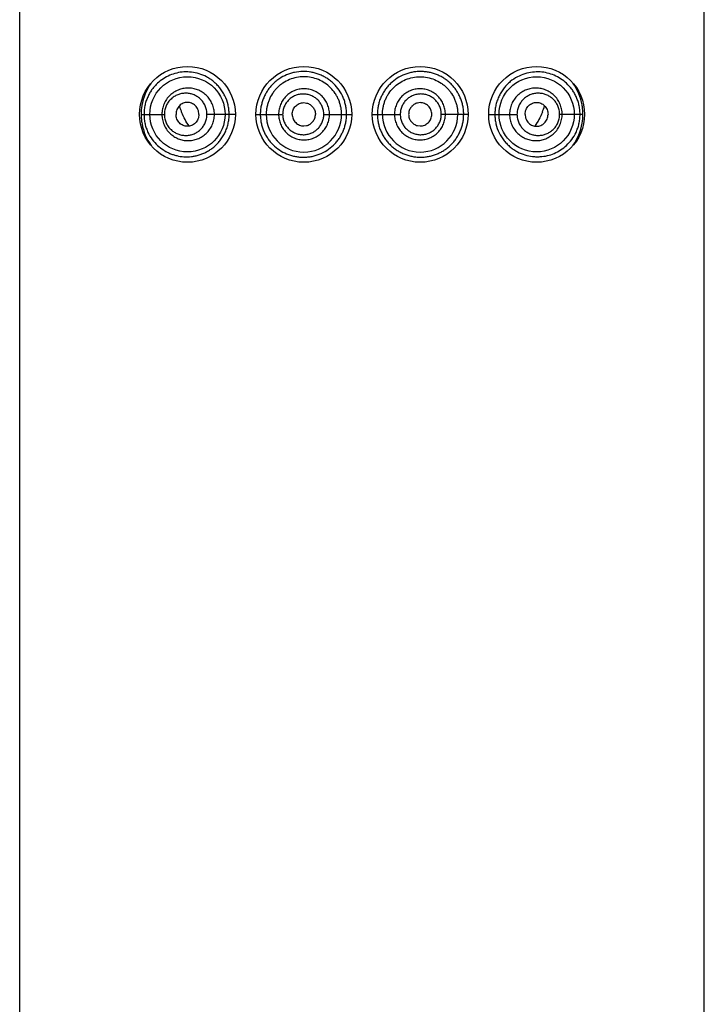
# Model space of a CAD drawing. Units: inches. Extents: x 0 to 11, y 0 to 8.5.
# Drawn here: x 4.4 to 5.1, y 4.2 to 5.3 of the extents above; entities that cross this region are included whole.
import ezdxf

# ---------------------------------------------------------------- set-up
doc = ezdxf.new("R2010")
doc.units = ezdxf.units.IN
doc.header["$LTSCALE"] = 0.605
doc.header["$MEASUREMENT"] = 0
doc.layers.get('0').update_dxf_attribs({"linetype": 'CONTINUOUS'})

msp = doc.modelspace()

# ---------------------------------------------------------------- linework, layer by layer
at = {"color": 7, "linetype": 'Continuous'}
for p, q in [((4.3871, 1.4451), (4.3871, 7.8051)), ((5.1371, 1.4451), (5.1371, 7.8051)), ((4.6983, 5.2379), (4.7014, 5.2375)), ((4.8258, 5.2379), (4.823, 5.2375)), ((4.5201, 5.2251), (4.5456, 5.2251)), ((4.6234, 5.2251), (4.5923, 5.2251)), ((4.6459, 5.2251), (4.6752, 5.2251)), ((4.7202, 5.2251), (4.7509, 5.2251)), ((4.7734, 5.2251), (4.804, 5.2251)), ((4.8784, 5.2251), (4.849, 5.2251)), ((4.9009, 5.2251), (4.9319, 5.2251)), ((5.0041, 5.2251), (4.9786, 5.2251)), ((4.6984, 5.2124), (4.7013, 5.2127)), ((4.8229, 5.2127), (4.826, 5.2124))]:
    msp.add_line(p, q, dxfattribs=at)
for centre, radius in [((4.5709, 5.2251), 0.0525), ((4.6984, 5.2251), 0.0525), ((4.8259, 5.2251), 0.0525), ((4.9534, 5.2251), 0.0525), ((4.5709, 5.2251), 0.0412), ((4.9534, 5.2251), 0.0412)]:
    msp.add_circle(centre, radius, dxfattribs=at)
for centre, radius, start, end in [((4.5787, 5.2253), 0.0585, 144.7606, 170.7287), ((4.9455, 5.2253), 0.0585, 9.9095, 35.0049), ((4.5794, 5.2251), 0.0593, 170.6702, 180.0015), ((4.6436, 5.2589), 0.0852, 196.7347, 199.5016), ((4.8813, 5.2587), 0.0844, 338.2304, 343.2693), ((4.9449, 5.2251), 0.0592, 5.7906, 9.9678), ((4.5795, 5.2251), 0.0594, 180.0062, 184.9194), ((4.6402, 5.2577), 0.0816, 199.4968, 201.7569), ((4.6984, 5.2251), 0.0413, 180.0036, 359.9964), ((4.8258, 5.2251), 0.0413, 180.0036, 359.9964), ((4.9448, 5.2251), 0.0593, 350.4769, 0.0001), ((4.9447, 5.2251), 0.0594, 0.0043, 5.7854), ((4.5793, 5.2251), 0.0591, 184.9093, 190.1677), ((4.5787, 5.2249), 0.0585, 190.105, 215.3238), ((4.9455, 5.2249), 0.0585, 324.8202, 350.5349)]:
    msp.add_arc(centre, radius, start, end, dxfattribs=at)
for points, knots in [([(4.6166, 5.2251), (4.6166, 5.2269), (4.6163, 5.2304), (4.6152, 5.2373), (4.6128, 5.2439), (4.6094, 5.2499), (4.6065, 5.254), (4.6032, 5.2577), (4.5997, 5.261), (4.5959, 5.2638), (4.5906, 5.2669), (4.5838, 5.2698), (4.5754, 5.2715), (4.5671, 5.2718), (4.5591, 5.2706), (4.5514, 5.2681), (4.5443, 5.2643), (4.5389, 5.2601), (4.535, 5.2561), (4.5322, 5.2527), (4.5297, 5.2489), (4.5276, 5.2448), (4.5257, 5.2403), (4.5243, 5.2355), (4.5235, 5.2304), (4.5233, 5.2269), (4.5233, 5.2251)], [0, 0, 0, 0, 0.036275, 0.07249, 0.14383, 0.178849, 0.213284, 0.247046, 0.280085, 0.312387, 0.343928, 0.40481, 0.46314, 0.519475, 0.574472, 0.628895, 0.68361, 0.73963, 0.768533, 0.79824, 0.828932, 0.860781, 0.893908, 0.928321, 0.963835, 1, 1, 1, 1]), ([(4.7453, 5.2251), (4.7453, 5.2267), (4.7451, 5.2298), (4.7444, 5.2345), (4.7432, 5.239), (4.7411, 5.2449), (4.7373, 5.2518), (4.7322, 5.2578), (4.7275, 5.2619), (4.7237, 5.2646), (4.7196, 5.267), (4.7153, 5.2689), (4.7109, 5.2704), (4.7049, 5.2717), (4.6973, 5.2724), (4.6897, 5.2715), (4.6838, 5.27), (4.6781, 5.2679), (4.6728, 5.2651), (4.6679, 5.2615), (4.6646, 5.2584), (4.6615, 5.2551), (4.6587, 5.2514), (4.6564, 5.2475), (4.6543, 5.2433), (4.653, 5.2397), (4.6522, 5.2367), (4.6516, 5.2344), (4.6512, 5.2321), (4.6508, 5.229), (4.6507, 5.2267), (4.6507, 5.2251)], [0, 0, 0, 0, 0.031747, 0.063494, 0.095241, 0.126985, 0.190386, 0.253749, 0.285433, 0.317075, 0.348656, 0.380158, 0.411561, 0.442849, 0.504945, 0.566502, 0.597137, 0.627681, 0.688584, 0.719104, 0.749702, 0.780412, 0.811272, 0.842312, 0.873539, 0.904951, 0.920726, 0.936534, 0.952373, 0.968242, 1, 1, 1, 1]), ([(4.7397, 5.2251), (4.7397, 5.2265), (4.7396, 5.2291), (4.739, 5.2331), (4.738, 5.237), (4.7366, 5.2409), (4.7349, 5.2445), (4.7321, 5.2492), (4.7278, 5.2544), (4.7216, 5.2596), (4.7144, 5.2634), (4.7066, 5.2658), (4.6985, 5.2666), (4.6903, 5.2658), (4.6825, 5.2634), (4.6765, 5.2602), (4.6721, 5.257), (4.6691, 5.2542), (4.6664, 5.2512), (4.6632, 5.2469), (4.6607, 5.2421), (4.6589, 5.237), (4.6579, 5.2331), (4.6573, 5.2291), (4.6572, 5.2264), (4.6572, 5.2251)], [0, 0, 0, 0, 0.031313, 0.06222, 0.093306, 0.124545, 0.155802, 0.187058, 0.249492, 0.311945, 0.374443, 0.437018, 0.499726, 0.562613, 0.625537, 0.688329, 0.719644, 0.750819, 0.781857, 0.812961, 0.875729, 0.907204, 0.938376, 0.969102, 1, 1, 1, 1]), ([(4.8735, 5.2251), (4.8735, 5.2267), (4.8734, 5.2298), (4.8726, 5.2344), (4.8715, 5.239), (4.8699, 5.2433), (4.8679, 5.2475), (4.8655, 5.2514), (4.8627, 5.2551), (4.8597, 5.2584), (4.8563, 5.2615), (4.8527, 5.2642), (4.8488, 5.2665), (4.8447, 5.2684), (4.8405, 5.27), (4.8361, 5.2711), (4.8316, 5.2718), (4.827, 5.2721), (4.8224, 5.272), (4.8178, 5.2714), (4.8133, 5.2704), (4.8074, 5.2684), (4.8005, 5.2648), (4.7943, 5.26), (4.79, 5.2554), (4.7872, 5.2517), (4.7847, 5.2477), (4.7826, 5.2434), (4.781, 5.239), (4.7798, 5.2345), (4.7791, 5.2298), (4.779, 5.2267), (4.779, 5.2251)], [0, 0, 0, 0, 0.031719, 0.063376, 0.094921, 0.12631, 0.157516, 0.188539, 0.219383, 0.250077, 0.280659, 0.311161, 0.341626, 0.372097, 0.402618, 0.433232, 0.463962, 0.49482, 0.52582, 0.556969, 0.58826, 0.619671, 0.682714, 0.745997, 0.777721, 0.809462, 0.84121, 0.872959, 0.904713, 0.936469, 0.968242, 1, 1, 1, 1]), ([(4.7845, 5.2251), (4.7845, 5.2265), (4.7847, 5.2291), (4.7853, 5.2331), (4.7862, 5.237), (4.7876, 5.2409), (4.7893, 5.2445), (4.7921, 5.2492), (4.7964, 5.2544), (4.8027, 5.2596), (4.8098, 5.2634), (4.8176, 5.2658), (4.8258, 5.2666), (4.8339, 5.2658), (4.8417, 5.2634), (4.8478, 5.2602), (4.8521, 5.257), (4.8551, 5.2542), (4.8578, 5.2512), (4.861, 5.2469), (4.8636, 5.2421), (4.8654, 5.237), (4.8663, 5.2331), (4.8669, 5.2291), (4.867, 5.2264), (4.867, 5.2251)], [0, 0, 0, 0, 0.031313, 0.06222, 0.093306, 0.124545, 0.155802, 0.187058, 0.249492, 0.311945, 0.374443, 0.437018, 0.499726, 0.562613, 0.625537, 0.688329, 0.719644, 0.750819, 0.781857, 0.812961, 0.875729, 0.907204, 0.938376, 0.969102, 1, 1, 1, 1]), ([(5.001, 5.2251), (5.001, 5.2269), (5.0008, 5.2304), (4.9999, 5.2355), (4.9985, 5.2403), (4.9967, 5.2448), (4.9945, 5.2489), (4.9912, 5.2539), (4.9865, 5.2592), (4.9799, 5.2643), (4.9728, 5.2681), (4.9651, 5.2706), (4.9571, 5.2718), (4.9488, 5.2715), (4.9404, 5.2697), (4.9321, 5.2663), (4.9256, 5.262), (4.921, 5.2577), (4.9177, 5.254), (4.9148, 5.2499), (4.9123, 5.2454), (4.9103, 5.2406), (4.9088, 5.2356), (4.9079, 5.2304), (4.9077, 5.2269), (4.9077, 5.2251)], [0, 0, 0, 0, 0.036169, 0.0717, 0.106143, 0.139298, 0.171171, 0.201886, 0.260471, 0.316527, 0.371281, 0.425746, 0.480789, 0.537163, 0.595515, 0.656391, 0.720131, 0.753152, 0.786885, 0.82128, 0.85626, 0.891736, 0.927595, 0.963735, 1, 1, 1, 1]), ([(4.6004, 5.2251), (4.6004, 5.2271), (4.6001, 5.23), (4.5991, 5.2338), (4.5977, 5.2375), (4.5954, 5.2417), (4.5922, 5.2454), (4.5893, 5.2479), (4.587, 5.2495), (4.5846, 5.2509), (4.5812, 5.2524), (4.5768, 5.2536), (4.5713, 5.2541), (4.5659, 5.2535), (4.5607, 5.2519), (4.5566, 5.2498), (4.5537, 5.2476), (4.5509, 5.2452), (4.5478, 5.2416), (4.5455, 5.2374), (4.5442, 5.2338), (4.5434, 5.231), (4.543, 5.228), (4.5429, 5.2261), (4.5429, 5.2251)], [0, 0, 0, 0, 0.065134, 0.097652, 0.130057, 0.194347, 0.257879, 0.289357, 0.320613, 0.351649, 0.382462, 0.443425, 0.503749, 0.563718, 0.623663, 0.683967, 0.714405, 0.745074, 0.807155, 0.87043, 0.902536, 0.934876, 0.967399, 1, 1, 1, 1]), ([(4.9814, 5.2251), (4.9814, 5.2261), (4.9813, 5.228), (4.9808, 5.231), (4.9801, 5.2338), (4.9787, 5.2374), (4.9764, 5.2416), (4.9734, 5.2452), (4.9706, 5.2476), (4.9683, 5.2493), (4.966, 5.2506), (4.9627, 5.2522), (4.9583, 5.2535), (4.9529, 5.2541), (4.9474, 5.2536), (4.9421, 5.2521), (4.9379, 5.25), (4.9349, 5.2478), (4.932, 5.2454), (4.9295, 5.2424), (4.9274, 5.2392), (4.9261, 5.2366), (4.9251, 5.2338), (4.9241, 5.23), (4.9238, 5.2271), (4.9238, 5.2251)], [0, 0, 0, 0, 0.032603, 0.065124, 0.097472, 0.129592, 0.192898, 0.25501, 0.285693, 0.316149, 0.346419, 0.376554, 0.436538, 0.496527, 0.556857, 0.617779, 0.679488, 0.710714, 0.742163, 0.805637, 0.837711, 0.869957, 0.902346, 0.934852, 1, 1, 1, 1]), ([(4.5923, 5.2251), (4.5923, 5.2267), (4.5921, 5.2291), (4.5912, 5.2323), (4.5901, 5.2352), (4.5881, 5.2387), (4.5855, 5.2416), (4.5831, 5.2435), (4.5806, 5.2452), (4.5773, 5.2469), (4.573, 5.248), (4.5687, 5.2484), (4.5644, 5.2479), (4.5602, 5.2467), (4.5569, 5.245), (4.5545, 5.2434), (4.5523, 5.2414), (4.5497, 5.2385), (4.5478, 5.2352), (4.5467, 5.2322), (4.5461, 5.2299), (4.5457, 5.2275), (4.5456, 5.2259), (4.5456, 5.2251)], [0, 0, 0, 0, 0.066415, 0.0995, 0.132383, 0.197296, 0.260962, 0.292334, 0.323373, 0.38448, 0.444539, 0.503867, 0.56285, 0.621924, 0.681561, 0.711773, 0.742298, 0.804406, 0.86818, 0.900716, 0.933595, 0.96674, 1, 1, 1, 1]), ([(4.7265, 5.2251), (4.7265, 5.226), (4.7264, 5.2279), (4.726, 5.2306), (4.7253, 5.2333), (4.7241, 5.2367), (4.7224, 5.24), (4.7202, 5.2429), (4.7177, 5.2456), (4.7142, 5.2486), (4.7093, 5.2512), (4.704, 5.2527), (4.6986, 5.2533), (4.6931, 5.2527), (4.6878, 5.2511), (4.683, 5.2485), (4.6788, 5.245), (4.6753, 5.2408), (4.6731, 5.2367), (4.6719, 5.2333), (4.6712, 5.2306), (4.6708, 5.2279), (4.6707, 5.226), (4.6707, 5.2251)], [0, 0, 0, 0, 0.031386, 0.06277, 0.094154, 0.125534, 0.188202, 0.21956, 0.250907, 0.313483, 0.375992, 0.438416, 0.500747, 0.562994, 0.625193, 0.6874, 0.749669, 0.812046, 0.874549, 0.905883, 0.937241, 0.968615, 1, 1, 1, 1]), ([(4.7202, 5.2251), (4.7202, 5.2258), (4.7202, 5.2273), (4.7198, 5.2295), (4.7193, 5.2316), (4.7183, 5.2344), (4.7168, 5.237), (4.7151, 5.2394), (4.7131, 5.2415), (4.7102, 5.2438), (4.7063, 5.2459), (4.702, 5.2471), (4.6977, 5.2475), (4.6933, 5.2471), (4.6891, 5.2458), (4.6852, 5.2438), (4.6818, 5.241), (4.6789, 5.2376), (4.6772, 5.2344), (4.6762, 5.2316), (4.6756, 5.2295), (4.6753, 5.2273), (4.6752, 5.2258), (4.6752, 5.2251)], [0, 0, 0, 0, 0.031451, 0.0629, 0.094345, 0.125783, 0.188547, 0.219944, 0.25132, 0.313923, 0.376415, 0.438774, 0.500997, 0.563115, 0.625177, 0.687261, 0.749445, 0.811793, 0.874331, 0.905706, 0.937115, 0.96855, 1, 1, 1, 1]), ([(4.8535, 5.2251), (4.8535, 5.226), (4.8534, 5.2279), (4.853, 5.2306), (4.8523, 5.2333), (4.8511, 5.2367), (4.8489, 5.2408), (4.8455, 5.245), (4.8419, 5.2479), (4.8388, 5.2498), (4.8355, 5.2514), (4.8311, 5.2527), (4.8266, 5.2532), (4.8229, 5.253), (4.8193, 5.2525), (4.8158, 5.2514), (4.8125, 5.2499), (4.8094, 5.248), (4.8065, 5.2456), (4.804, 5.2429), (4.8019, 5.24), (4.8001, 5.2367), (4.7989, 5.2333), (4.7982, 5.2306), (4.7978, 5.2279), (4.7977, 5.226), (4.7977, 5.2251)], [0, 0, 0, 0, 0.031378, 0.062747, 0.094098, 0.125424, 0.18791, 0.250269, 0.312521, 0.343656, 0.374783, 0.436964, 0.4992, 0.530387, 0.561602, 0.624021, 0.655294, 0.686589, 0.749149, 0.780489, 0.81184, 0.874493, 0.905866, 0.937243, 0.968621, 1, 1, 1, 1]), ([(4.849, 5.2251), (4.849, 5.2258), (4.8489, 5.2273), (4.8486, 5.2295), (4.8481, 5.2316), (4.847, 5.2344), (4.8453, 5.2376), (4.8425, 5.241), (4.839, 5.2438), (4.8351, 5.2458), (4.8316, 5.2469), (4.8288, 5.2473), (4.8258, 5.2475), (4.8222, 5.2471), (4.818, 5.2459), (4.814, 5.2438), (4.8112, 5.2415), (4.8092, 5.2394), (4.8078, 5.2376), (4.8067, 5.2357), (4.8057, 5.2337), (4.805, 5.2316), (4.8044, 5.2295), (4.8041, 5.2273), (4.804, 5.2258), (4.804, 5.2251)], [0, 0, 0, 0, 0.031444, 0.062874, 0.094279, 0.125647, 0.18817, 0.250505, 0.312675, 0.374745, 0.436798, 0.467877, 0.498977, 0.561208, 0.623567, 0.686052, 0.748647, 0.780017, 0.811409, 0.842817, 0.874239, 0.905671, 0.937111, 0.968554, 1, 1, 1, 1]), ([(4.9786, 5.2251), (4.9786, 5.2259), (4.9786, 5.2275), (4.9782, 5.2299), (4.9775, 5.2322), (4.9764, 5.2352), (4.9745, 5.2385), (4.972, 5.2414), (4.9697, 5.2434), (4.9673, 5.245), (4.964, 5.2467), (4.9598, 5.2479), (4.9555, 5.2484), (4.9512, 5.248), (4.9469, 5.2469), (4.9436, 5.2452), (4.9411, 5.2435), (4.9387, 5.2416), (4.9367, 5.2392), (4.935, 5.2366), (4.9339, 5.2345), (4.933, 5.2323), (4.9322, 5.2291), (4.9319, 5.2267), (4.9319, 5.2251)], [0, 0, 0, 0, 0.03326, 0.066401, 0.099287, 0.131841, 0.19565, 0.257791, 0.288332, 0.318559, 0.378234, 0.437346, 0.496355, 0.555688, 0.615715, 0.676757, 0.707765, 0.739102, 0.802706, 0.835028, 0.867642, 0.900503, 0.933572, 1, 1, 1, 1]), ([(4.5834, 5.2251), (4.5834, 5.226), (4.5832, 5.2278), (4.5825, 5.2303), (4.5813, 5.2326), (4.5796, 5.2346), (4.5777, 5.2362), (4.5755, 5.2374), (4.5732, 5.2381), (4.5708, 5.2383), (4.5684, 5.2381), (4.5661, 5.2373), (4.564, 5.2362), (4.5621, 5.2346), (4.5605, 5.2326), (4.5593, 5.2303), (4.5585, 5.2278), (4.5584, 5.226), (4.5584, 5.2251)], [0, 0, 0, 0, 0.066076, 0.131882, 0.1966, 0.259982, 0.322003, 0.382853, 0.442665, 0.501797, 0.560746, 0.620059, 0.680179, 0.741416, 0.804119, 0.868349, 0.933948, 1, 1, 1, 1]), ([(4.6857, 5.2251), (4.6857, 5.2259), (4.6859, 5.2276), (4.6866, 5.23), (4.6877, 5.2322), (4.6893, 5.2342), (4.6912, 5.2357), (4.6934, 5.2369), (4.6958, 5.2377), (4.6974, 5.2378), (4.6983, 5.2379)], [0, 0, 0, 0, 0.125518, 0.251517, 0.377092, 0.502015, 0.626636, 0.751263, 0.875757, 1, 1, 1, 1]), ([(4.7014, 5.2375), (4.702, 5.2373), (4.7034, 5.2369), (4.7053, 5.2359), (4.7067, 5.2348), (4.7077, 5.2338), (4.7086, 5.2327), (4.7095, 5.2312), (4.7104, 5.2293), (4.7109, 5.2272), (4.7111, 5.2258), (4.7111, 5.2251)], [0, 0, 0, 0, 0.124449, 0.249109, 0.373749, 0.436132, 0.498587, 0.623732, 0.74931, 0.874943, 1, 1, 1, 1]), ([(4.823, 5.2375), (4.8223, 5.2373), (4.8209, 5.2369), (4.819, 5.2359), (4.8176, 5.2348), (4.8166, 5.2339), (4.8157, 5.2328), (4.8147, 5.2313), (4.8138, 5.2293), (4.8133, 5.2272), (4.8132, 5.2258), (4.8132, 5.2251)], [0, 0, 0, 0, 0.124437, 0.249098, 0.373744, 0.436128, 0.49858, 0.623719, 0.749296, 0.874936, 1, 1, 1, 1]), ([(4.8385, 5.2251), (4.8385, 5.2259), (4.8384, 5.2276), (4.8376, 5.23), (4.8365, 5.2323), (4.8349, 5.2342), (4.8329, 5.2358), (4.8307, 5.237), (4.8283, 5.2377), (4.8267, 5.2379), (4.8258, 5.2379)], [0, 0, 0, 0, 0.125526, 0.251529, 0.377099, 0.502015, 0.62664, 0.751271, 0.87576, 1, 1, 1, 1]), ([(4.9408, 5.2251), (4.9408, 5.226), (4.941, 5.2278), (4.9417, 5.2303), (4.943, 5.2326), (4.9446, 5.2346), (4.9465, 5.2362), (4.9487, 5.2374), (4.951, 5.2381), (4.9534, 5.2383), (4.9558, 5.2381), (4.9581, 5.2373), (4.9602, 5.2362), (4.9621, 5.2346), (4.9637, 5.2326), (4.9649, 5.2303), (4.9657, 5.2278), (4.9659, 5.226), (4.9659, 5.2251)], [0, 0, 0, 0, 0.066076, 0.131882, 0.1966, 0.259982, 0.322003, 0.382853, 0.442665, 0.501797, 0.560746, 0.620059, 0.680179, 0.741416, 0.804119, 0.868349, 0.933948, 1, 1, 1, 1]), ([(4.5233, 5.2251), (4.5233, 5.2233), (4.5235, 5.2198), (4.5243, 5.2147), (4.5257, 5.2099), (4.5281, 5.204), (4.532, 5.1975), (4.5378, 5.191), (4.5433, 5.1867), (4.5479, 5.184), (4.5515, 5.1823), (4.5553, 5.1809), (4.5604, 5.1794), (4.5671, 5.1784), (4.574, 5.1786), (4.5795, 5.1795), (4.5837, 5.1806), (4.5879, 5.1821), (4.592, 5.1841), (4.5959, 5.1864), (4.5997, 5.1892), (4.6033, 5.1925), (4.6065, 5.1962), (4.6095, 5.2003), (4.612, 5.2048), (4.614, 5.2096), (4.6154, 5.2146), (4.6164, 5.2198), (4.6166, 5.2233), (4.6166, 5.2251)], [0, 0, 0, 0, 0.036173, 0.071713, 0.106155, 0.139315, 0.201821, 0.2604, 0.316439, 0.34393, 0.371231, 0.398463, 0.425735, 0.480771, 0.537128, 0.566038, 0.595519, 0.625639, 0.656441, 0.687969, 0.720235, 0.753242, 0.786964, 0.821345, 0.856311, 0.891773, 0.927619, 0.963748, 1, 1, 1, 1]), ([(4.5429, 5.2251), (4.5429, 5.2241), (4.543, 5.2222), (4.5434, 5.2193), (4.5442, 5.2164), (4.5455, 5.2128), (4.5478, 5.2086), (4.5509, 5.205), (4.5537, 5.2026), (4.5559, 5.2009), (4.5583, 5.1996), (4.5616, 5.198), (4.5659, 5.1967), (4.5713, 5.1961), (4.5768, 5.1966), (4.5821, 5.1981), (4.5871, 5.2006), (4.5916, 5.2041), (4.5947, 5.2078), (4.5968, 5.211), (4.5985, 5.2145), (4.6, 5.2192), (4.6004, 5.2231), (4.6004, 5.2251)], [0, 0, 0, 0, 0.032617, 0.06516, 0.097526, 0.129663, 0.193006, 0.255154, 0.285858, 0.316331, 0.346622, 0.376773, 0.436774, 0.496767, 0.557084, 0.617999, 0.679706, 0.742296, 0.805761, 0.837834, 0.870077, 0.934878, 1, 1, 1, 1]), ([(4.5456, 5.2251), (4.5456, 5.2243), (4.5457, 5.2227), (4.5461, 5.2203), (4.5467, 5.218), (4.5478, 5.215), (4.5497, 5.2117), (4.5523, 5.2088), (4.5546, 5.2068), (4.557, 5.2052), (4.5602, 5.2035), (4.5644, 5.2023), (4.5687, 5.2019), (4.573, 5.2022), (4.5766, 5.2032), (4.5793, 5.2043), (4.5813, 5.2054), (4.5831, 5.2067), (4.5855, 5.2086), (4.5876, 5.211), (4.5893, 5.2136), (4.5903, 5.2157), (4.5912, 5.218), (4.5918, 5.2203), (4.5922, 5.2227), (4.5923, 5.2243), (4.5923, 5.2251)], [0, 0, 0, 0, 0.033265, 0.06642, 0.099319, 0.131878, 0.195708, 0.257867, 0.288419, 0.318659, 0.378346, 0.437459, 0.496454, 0.555757, 0.615755, 0.646153, 0.676836, 0.707834, 0.739159, 0.802732, 0.83504, 0.867639, 0.900488, 0.933534, 0.966733, 1, 1, 1, 1]), ([(4.5834, 5.2251), (4.5834, 5.2242), (4.5832, 5.2224), (4.5825, 5.2199), (4.5813, 5.2176), (4.5796, 5.2156), (4.5777, 5.214), (4.5755, 5.2128), (4.5732, 5.2121), (4.5708, 5.2119), (4.5684, 5.2122), (4.5661, 5.2129), (4.564, 5.214), (4.5621, 5.2156), (4.5605, 5.2176), (4.5593, 5.2199), (4.5585, 5.2225), (4.5584, 5.2242), (4.5584, 5.2251)], [0, 0, 0, 0, 0.066076, 0.131882, 0.1966, 0.259982, 0.322003, 0.382853, 0.442665, 0.501797, 0.560746, 0.620059, 0.680179, 0.741416, 0.804119, 0.868349, 0.933948, 1, 1, 1, 1]), ([(4.5728, 5.2121), (4.5711, 5.2145), (4.568, 5.2194), (4.5656, 5.2247), (4.5645, 5.2275)], [0, 0, 0, 0, 0.493025, 1, 1, 1, 1]), ([(4.6507, 5.2251), (4.6507, 5.2235), (4.6509, 5.2204), (4.6516, 5.2158), (4.6527, 5.2112), (4.6543, 5.2069), (4.6563, 5.2027), (4.6587, 5.1988), (4.6615, 5.1951), (4.6656, 5.1907), (4.6715, 5.1859), (4.6781, 5.1823), (4.6838, 5.1802), (4.6882, 5.1791), (4.6927, 5.1784), (4.6972, 5.1781), (4.7018, 5.1782), (4.7064, 5.1788), (4.7109, 5.1798), (4.7168, 5.1818), (4.7238, 5.1854), (4.7299, 5.1902), (4.7342, 5.1948), (4.7371, 5.1985), (4.7395, 5.2025), (4.7416, 5.2068), (4.7432, 5.2112), (4.7444, 5.2158), (4.7451, 5.2204), (4.7453, 5.2235), (4.7453, 5.2251)], [0, 0, 0, 0, 0.031729, 0.063395, 0.094948, 0.126348, 0.157568, 0.188607, 0.219469, 0.250176, 0.311229, 0.372144, 0.402683, 0.433309, 0.464044, 0.494901, 0.525899, 0.557044, 0.588329, 0.619732, 0.682753, 0.746022, 0.777742, 0.809481, 0.841225, 0.872972, 0.904722, 0.936474, 0.968245, 1, 1, 1, 1]), ([(4.6707, 5.2251), (4.6707, 5.2242), (4.6708, 5.2224), (4.6712, 5.2196), (4.6719, 5.217), (4.6728, 5.2144), (4.674, 5.2119), (4.6754, 5.2095), (4.677, 5.2073), (4.6795, 5.2046), (4.683, 5.2017), (4.6878, 5.1991), (4.6922, 5.1978), (4.6958, 5.1972), (4.6986, 5.1971), (4.7013, 5.1972), (4.704, 5.1976), (4.7067, 5.1983), (4.7101, 5.1995), (4.7142, 5.2017), (4.7184, 5.2052), (4.7219, 5.2094), (4.7241, 5.2135), (4.7253, 5.217), (4.726, 5.2196), (4.7264, 5.2224), (4.7265, 5.2242), (4.7265, 5.2251)], [0, 0, 0, 0, 0.031376, 0.062743, 0.094092, 0.125416, 0.156711, 0.187975, 0.219206, 0.250405, 0.312651, 0.374838, 0.437025, 0.468173, 0.499336, 0.530522, 0.561732, 0.592959, 0.624207, 0.68669, 0.749241, 0.811849, 0.874496, 0.905868, 0.937243, 0.968619, 1, 1, 1, 1]), ([(4.6752, 5.2251), (4.6752, 5.2244), (4.6753, 5.2229), (4.6756, 5.2207), (4.6762, 5.2186), (4.6769, 5.2165), (4.6779, 5.2145), (4.679, 5.2126), (4.6804, 5.2109), (4.6818, 5.2093), (4.6835, 5.2078), (4.6858, 5.2061), (4.6891, 5.2044), (4.6926, 5.2033), (4.6955, 5.2029), (4.6984, 5.2027), (4.702, 5.2031), (4.7063, 5.2043), (4.7102, 5.2064), (4.7136, 5.2091), (4.7165, 5.2125), (4.7183, 5.2158), (4.7193, 5.2186), (4.7198, 5.2207), (4.7202, 5.2229), (4.7202, 5.2244), (4.7202, 5.2251)], [0, 0, 0, 0, 0.031444, 0.062873, 0.094277, 0.125644, 0.156967, 0.188243, 0.21947, 0.25065, 0.281787, 0.312891, 0.374961, 0.437013, 0.468095, 0.499194, 0.561416, 0.623756, 0.686225, 0.748809, 0.811489, 0.874238, 0.905669, 0.937109, 0.968552, 1, 1, 1, 1]), ([(4.6857, 5.2251), (4.6857, 5.2243), (4.6859, 5.2226), (4.6866, 5.2202), (4.6878, 5.218), (4.6894, 5.216), (4.6913, 5.2144), (4.6935, 5.2132), (4.6959, 5.2125), (4.6976, 5.2124), (4.6984, 5.2124)], [0, 0, 0, 0, 0.125526, 0.251529, 0.377099, 0.502015, 0.62664, 0.751271, 0.87576, 1, 1, 1, 1]), ([(4.7013, 5.2127), (4.7019, 5.2129), (4.7033, 5.2133), (4.7052, 5.2143), (4.7066, 5.2154), (4.7076, 5.2164), (4.7085, 5.2174), (4.7095, 5.2189), (4.7104, 5.2209), (4.7109, 5.223), (4.7111, 5.2244), (4.7111, 5.2251)], [0, 0, 0, 0, 0.124437, 0.249098, 0.373744, 0.436128, 0.49858, 0.623719, 0.749296, 0.874936, 1, 1, 1, 1]), ([(4.779, 5.2251), (4.779, 5.2235), (4.7791, 5.2204), (4.7798, 5.2158), (4.781, 5.2112), (4.7826, 5.2068), (4.7847, 5.2026), (4.7871, 5.1986), (4.79, 5.1948), (4.7932, 5.1914), (4.7967, 5.1883), (4.8006, 5.1856), (4.8046, 5.1833), (4.8089, 5.1813), (4.8133, 5.1799), (4.8178, 5.1788), (4.8224, 5.1782), (4.827, 5.1781), (4.8315, 5.1784), (4.836, 5.1791), (4.8404, 5.1802), (4.8447, 5.1818), (4.8488, 5.1837), (4.8526, 5.186), (4.8563, 5.1887), (4.8596, 5.1918), (4.8627, 5.1951), (4.8655, 5.1988), (4.8679, 5.2027), (4.8699, 5.2069), (4.8712, 5.2105), (4.8721, 5.2135), (4.8726, 5.2158), (4.873, 5.2181), (4.8734, 5.2212), (4.8735, 5.2235), (4.8735, 5.2251)], [0, 0, 0, 0, 0.031723, 0.063447, 0.095172, 0.126898, 0.158623, 0.190345, 0.222057, 0.253753, 0.285421, 0.317048, 0.348616, 0.380103, 0.411491, 0.442762, 0.473899, 0.50489, 0.535747, 0.566485, 0.597116, 0.627662, 0.658161, 0.688659, 0.719189, 0.749789, 0.780496, 0.811359, 0.842398, 0.873618, 0.905016, 0.920781, 0.936579, 0.952407, 0.968263, 1, 1, 1, 1]), ([(4.7977, 5.2251), (4.7977, 5.2242), (4.7978, 5.2224), (4.7982, 5.2196), (4.7989, 5.217), (4.8001, 5.2135), (4.8023, 5.2094), (4.8058, 5.2052), (4.8093, 5.2022), (4.8125, 5.2004), (4.8158, 5.1988), (4.8202, 5.1975), (4.8248, 5.197), (4.8284, 5.1972), (4.8311, 5.1976), (4.8338, 5.1983), (4.8372, 5.1995), (4.8412, 5.2017), (4.8448, 5.2046), (4.8472, 5.2073), (4.8494, 5.2103), (4.8511, 5.2135), (4.8523, 5.217), (4.853, 5.2196), (4.8534, 5.2224), (4.8535, 5.2242), (4.8535, 5.2251)], [0, 0, 0, 0, 0.031379, 0.062756, 0.094132, 0.125505, 0.188155, 0.250766, 0.31332, 0.344609, 0.37588, 0.438281, 0.500601, 0.531766, 0.562916, 0.594056, 0.625188, 0.687384, 0.749638, 0.780842, 0.812078, 0.874571, 0.9059, 0.937251, 0.96862, 1, 1, 1, 1]), ([(4.804, 5.2251), (4.804, 5.2244), (4.8041, 5.2229), (4.8044, 5.2207), (4.805, 5.2186), (4.806, 5.2158), (4.8077, 5.2125), (4.8106, 5.2091), (4.814, 5.2064), (4.818, 5.2043), (4.8222, 5.2031), (4.8258, 5.2027), (4.8288, 5.2029), (4.8316, 5.2033), (4.8351, 5.2044), (4.839, 5.2064), (4.8419, 5.2087), (4.8439, 5.2109), (4.8456, 5.2132), (4.847, 5.2158), (4.8481, 5.2186), (4.8486, 5.2207), (4.8489, 5.2229), (4.849, 5.2244), (4.849, 5.2251)], [0, 0, 0, 0, 0.031449, 0.062895, 0.094338, 0.125772, 0.188529, 0.251216, 0.313808, 0.376282, 0.438628, 0.500854, 0.531958, 0.563044, 0.62511, 0.687194, 0.749376, 0.780562, 0.811796, 0.874334, 0.905708, 0.937116, 0.96855, 1, 1, 1, 1]), ([(4.8132, 5.2251), (4.8132, 5.2244), (4.8133, 5.223), (4.8138, 5.2209), (4.8147, 5.219), (4.8156, 5.2175), (4.8166, 5.2164), (4.8176, 5.2154), (4.819, 5.2143), (4.8208, 5.2134), (4.8222, 5.2129), (4.8229, 5.2127)], [0, 0, 0, 0, 0.125057, 0.25069, 0.376268, 0.501413, 0.563868, 0.626251, 0.750891, 0.875551, 1, 1, 1, 1]), ([(4.826, 5.2124), (4.8268, 5.2124), (4.8284, 5.2125), (4.8308, 5.2133), (4.833, 5.2145), (4.8349, 5.216), (4.8365, 5.218), (4.8376, 5.2202), (4.8384, 5.2226), (4.8385, 5.2243), (4.8385, 5.2251)], [0, 0, 0, 0, 0.124243, 0.248737, 0.373364, 0.497985, 0.622908, 0.748483, 0.874482, 1, 1, 1, 1]), ([(4.9077, 5.2251), (4.9077, 5.2233), (4.9079, 5.2198), (4.9091, 5.2129), (4.912, 5.2047), (4.9166, 5.1974), (4.921, 5.1925), (4.9246, 5.1892), (4.9284, 5.1864), (4.9336, 5.1833), (4.9404, 5.1804), (4.9475, 5.179), (4.9531, 5.1786), (4.9585, 5.1787), (4.9652, 5.1796), (4.9728, 5.1821), (4.9799, 5.1859), (4.9865, 5.191), (4.9922, 5.1975), (4.9961, 5.204), (4.9985, 5.2099), (4.9999, 5.2147), (5.0008, 5.2198), (5.001, 5.2233), (5.001, 5.2251)], [0, 0, 0, 0, 0.036281, 0.072497, 0.143837, 0.213198, 0.246964, 0.280011, 0.312317, 0.343865, 0.404759, 0.463105, 0.491516, 0.519505, 0.574511, 0.628949, 0.683675, 0.739707, 0.798264, 0.860746, 0.89388, 0.928301, 0.963825, 1, 1, 1, 1]), ([(4.9238, 5.2251), (4.9238, 5.2241), (4.9239, 5.2222), (4.9244, 5.2192), (4.9251, 5.2164), (4.9265, 5.2128), (4.9288, 5.2085), (4.932, 5.2048), (4.9349, 5.2024), (4.9372, 5.2007), (4.9396, 5.1993), (4.943, 5.1978), (4.9474, 5.1966), (4.9529, 5.1961), (4.9583, 5.1967), (4.9627, 5.198), (4.966, 5.1996), (4.9683, 5.201), (4.9706, 5.2026), (4.9734, 5.205), (4.9764, 5.2086), (4.9787, 5.2128), (4.9801, 5.2164), (4.9808, 5.2193), (4.9813, 5.2222), (4.9814, 5.2241), (4.9814, 5.2251)], [0, 0, 0, 0, 0.032609, 0.06519, 0.09769, 0.130083, 0.194336, 0.257824, 0.289284, 0.320521, 0.351537, 0.382333, 0.44328, 0.50361, 0.563582, 0.62354, 0.653662, 0.683921, 0.714364, 0.745037, 0.807127, 0.870412, 0.902523, 0.934868, 0.967395, 1, 1, 1, 1]), ([(4.9319, 5.2251), (4.9319, 5.2235), (4.9323, 5.2203), (4.9335, 5.2164), (4.935, 5.2136), (4.9367, 5.211), (4.9387, 5.2086), (4.9411, 5.2067), (4.9436, 5.205), (4.9469, 5.2034), (4.9512, 5.2022), (4.9555, 5.2019), (4.9599, 5.2023), (4.964, 5.2035), (4.9673, 5.2052), (4.9697, 5.2069), (4.972, 5.2088), (4.9745, 5.2117), (4.9764, 5.215), (4.9775, 5.218), (4.9782, 5.2203), (4.9786, 5.2227), (4.9786, 5.2243), (4.9786, 5.2251)], [0, 0, 0, 0, 0.066392, 0.132244, 0.164871, 0.197208, 0.260842, 0.292199, 0.323224, 0.384304, 0.444363, 0.503703, 0.562707, 0.6218, 0.681457, 0.711678, 0.742213, 0.804341, 0.868137, 0.900685, 0.933576, 0.966731, 1, 1, 1, 1]), ([(4.9408, 5.2251), (4.9408, 5.2242), (4.941, 5.2224), (4.9417, 5.2199), (4.943, 5.2176), (4.9446, 5.2156), (4.9465, 5.214), (4.9487, 5.2128), (4.951, 5.2121), (4.9534, 5.2119), (4.9558, 5.2122), (4.9581, 5.2129), (4.9602, 5.214), (4.9621, 5.2156), (4.9637, 5.2176), (4.9649, 5.2199), (4.9657, 5.2225), (4.9659, 5.2242), (4.9659, 5.2251)], [0, 0, 0, 0, 0.066076, 0.131882, 0.1966, 0.259982, 0.322003, 0.382853, 0.442665, 0.501797, 0.560746, 0.620059, 0.680179, 0.741416, 0.804119, 0.868349, 0.933948, 1, 1, 1, 1]), ([(4.9597, 5.2274), (4.9586, 5.2247), (4.9562, 5.2194), (4.9531, 5.2145), (4.9514, 5.2122)], [0, 0, 0, 0, 0.50703, 1, 1, 1, 1])]:
    msp.add_open_spline(points, degree=3, knots=knots, dxfattribs=at)

doc.saveas('drawing.dxf')
